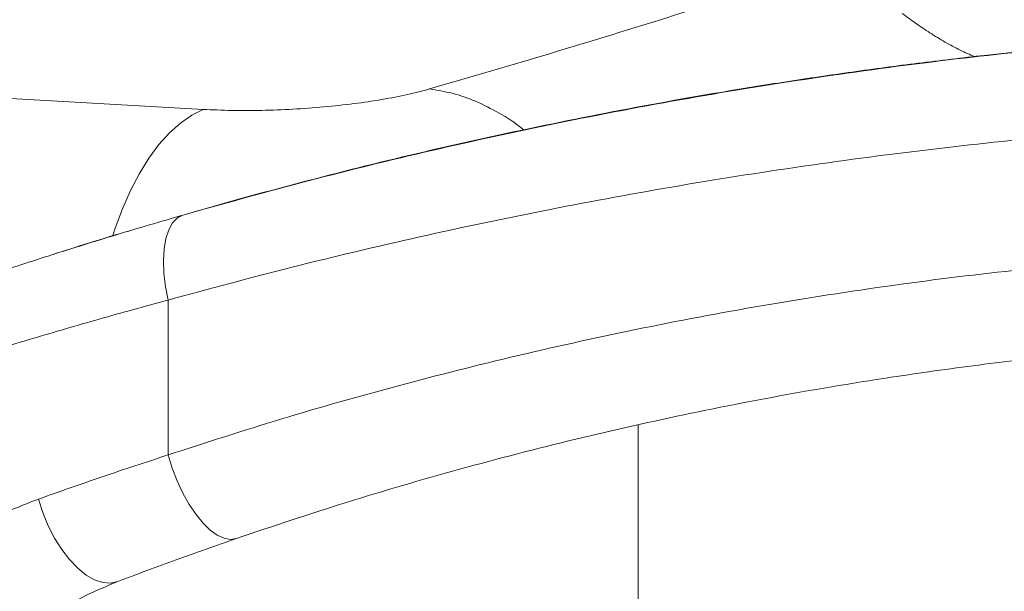
# Model space of a CAD drawing. Units: millimetres. Extents: x -1727 to 3373, y -2615 to 1234.
# Drawn here: x 114 to 281, y -1264 to -1167 of the extents above; entities that cross this region are included whole.
import ezdxf

# ---------------------------------------------------------------- set-up
doc = ezdxf.new("R2010")
doc.units = ezdxf.units.MM

msp = doc.modelspace()

# ---------------------------------------------------------------- linework, layer by layer
at = {"color": 7, "linetype": 'Continuous', "lineweight": 15}
for p, q in [((144.88, -1182.47), (112.24, -1180.61)), ((138.93, -1241.12), (138.93, -1214.83))]:
    msp.add_line(p, q, dxfattribs=at)
at = {"color": 8, "linetype": 'Continuous', "lineweight": 15}
for p, q in [((151.28, -1197.6), (140.46, -1200.73)), ((218.66, -1236.07), (218.66, -1357.82))]:
    msp.add_line(p, q, dxfattribs=at)
at = {"color": 8, "linetype": 'Continuous', "lineweight": 15, "flags": 128}
msp.add_lwpolyline([(144.88, -1182.47), (142.94, -1183.46), (141.03, -1184.79), (139.17, -1186.47), (137.38, -1188.46), (135.68, -1190.77), (134.07, -1193.36), (132.56, -1196.22), (131.19, -1199.33), (129.94, -1202.65), (129.54, -1203.86)], dxfattribs=at)
at = {"color": 7, "linetype": 'Continuous', "lineweight": 15, "flags": 128}
for points in [[(141.43, -1200.42), (140.5, -1200.9), (139.69, -1201.74), (139.04, -1202.91), (138.56, -1204.39), (138.25, -1206.14), (138.14, -1208.11), (138.22, -1210.25), (138.48, -1212.51), (138.93, -1214.83)], [(150.52, -1255.29), (149.52, -1255.45), (148.43, -1255.26), (147.27, -1254.72), (146.07, -1253.86), (144.86, -1252.68), (143.67, -1251.22), (142.52, -1249.51), (141.45, -1247.6), (140.48, -1245.53), (139.63, -1243.35), (138.93, -1241.12)], [(130.38, -1262.61), (129.17, -1262.88), (127.85, -1262.78), (126.46, -1262.31), (125.03, -1261.5), (123.6, -1260.35), (122.2, -1258.89), (120.88, -1257.17), (119.66, -1255.24), (118.58, -1253.13), (117.66, -1250.9), (116.94, -1248.61)]]:
    msp.add_lwpolyline(points, dxfattribs=at)
at = {"color": 7, "linetype": 'Continuous', "lineweight": 15}
for points, knots in [([(246.17, -1159.61), (239.47, -1161.8), (226.07, -1166.17), (205.1, -1172.64), (190.55, -1176.89), (183.28, -1179.01)], [0, 0, 0, 0, 0.3335241, 0.6667746, 1, 1, 1, 1]), ([(263.45, -1166.2), (264.18, -1166.74), (265.65, -1167.83), (268.13, -1169.5), (270.69, -1171.07), (273.25, -1172.48), (274.91, -1173.17), (275.71, -1173.51)], [0, 0, 0, 0, 0.2018365, 0.4036686, 0.6054955, 0.8073241, 1, 1, 1, 1]), ([(141.43, -1200.42), (148.13, -1198.55), (161.52, -1194.8), (182.27, -1189.69), (203.65, -1184.98), (225.68, -1180.76), (248.28, -1177.07), (270.7, -1174.05), (292.84, -1171.69), (314.73, -1169.95), (336.8, -1168.75), (351.59, -1168.46), (358.99, -1168.31)], [0, 0, 0, 0, 0.100638, 0.201342, 0.301974, 0.405265, 0.508634, 0.611919, 0.708356, 0.804792, 0.902396, 1, 1, 1, 1]), ([(358.16, -1168.31), (358.16, -1168.31), (358.15, -1168.31), (358.14, -1168.31), (358.12, -1168.31), (358.04, -1168.31), (357.71, -1168.32), (356.39, -1168.33), (351.15, -1168.41), (340.87, -1168.66), (326.16, -1169.27), (310.04, -1170.27), (293.76, -1171.57), (282.87, -1172.73), (277.37, -1173.31)], [0, 0, 0, 0, 0.000239, 0.000478, 0.000795, 0.001369, 0.003332, 0.012731, 0.050073, 0.199271, 0.398503, 0.597802, 0.79706, 1, 1, 1, 1]), ([(151.28, -1197.6), (157.9, -1195.83), (171.13, -1192.29), (191.38, -1187.55), (211.89, -1183.27), (229.42, -1180.08), (243.79, -1177.76), (254.98, -1176.11), (266.18, -1174.61), (273.64, -1173.74), (277.37, -1173.31)], [0, 0, 0, 0, 0.1609899, 0.3219769, 0.4850188, 0.6480583, 0.7358669, 0.8236753, 0.9118377, 1, 1, 1, 1]), ([(183.28, -1179.01), (182.07, -1179.34), (179.64, -1179.98), (175.27, -1180.82), (170.48, -1181.53), (165.37, -1182.09), (160.08, -1182.48), (154.8, -1182.68), (149.63, -1182.7), (146.46, -1182.55), (144.88, -1182.47)], [0, 0, 0, 0, 0.125009, 0.250016, 0.375019, 0.500018, 0.625015, 0.75001, 0.875005, 1, 1, 1, 1]), ([(359.76, -1183.31), (352.34, -1183.45), (337.51, -1183.73), (315.19, -1184.89), (292.89, -1186.6), (270.43, -1188.92), (247.98, -1191.83), (225.62, -1195.34), (203.44, -1199.41), (181.51, -1204.04), (159.86, -1209.17), (145.91, -1212.94), (138.93, -1214.83)], [0, 0, 0, 0, 0.096386, 0.192772, 0.290348, 0.387924, 0.48852, 0.589196, 0.689797, 0.79317, 0.896621, 1, 1, 1, 1]), ([(98.79, -1213.95), (102.1, -1212.82), (108.72, -1210.55), (119.22, -1207.14), (130.08, -1203.75), (137.65, -1201.53), (141.43, -1200.42)], [0, 0, 0, 0, 0.248579, 0.497159, 0.74858, 1, 1, 1, 1]), ([(132.42, -1203.07), (130.07, -1203.76), (125.72, -1205.06), (121.43, -1206.45), (119.45, -1207.09)], [0, 0, 0, 0, 0.538175, 1, 1, 1, 1]), ([(138.93, -1241.12), (145.32, -1239.05), (158.1, -1234.91), (177.94, -1229.29), (198.4, -1224.11), (219.5, -1219.47), (241.18, -1215.42), (263.04, -1212.06), (285.01, -1209.41), (307, -1207.47), (329.37, -1206.21), (352.02, -1205.71), (374.9, -1205.91), (390.06, -1206.68), (397.63, -1207.06)], [0, 0, 0, 0, 0.082069, 0.164189, 0.246252, 0.33044, 0.41469, 0.498871, 0.58106, 0.663314, 0.745499, 0.830307, 0.915192, 1, 1, 1, 1]), ([(138.93, -1214.83), (135.01, -1215.91), (127.16, -1218.06), (115.82, -1221.38), (104.78, -1224.73), (97.78, -1226.98), (94.27, -1228.11)], [0, 0, 0, 0, 0.248543, 0.497088, 0.748544, 1, 1, 1, 1]), ([(358.97, -1220.82), (353.93, -1220.83), (343.83, -1220.85), (328.68, -1221.34), (313.48, -1222.18), (298.25, -1223.4), (283.03, -1224.99), (266.11, -1227.18), (247.59, -1230.11), (227.6, -1233.95), (207.81, -1238.4), (188.3, -1243.47), (169.06, -1249.08), (156.7, -1253.22), (150.52, -1255.29)], [0, 0, 0, 0, 0.0690729, 0.1381786, 0.2072519, 0.2775118, 0.3478053, 0.4180667, 0.5136879, 0.6093885, 0.7050178, 0.8033172, 0.9016909, 1, 1, 1, 1]), ([(116.94, -1248.61), (120.51, -1247.35), (127.67, -1244.81), (135.18, -1242.35), (138.93, -1241.12)], [0, 0, 0, 0, 0.499355, 1, 1, 1, 1]), ([(90.01, -1264.56), (91.98, -1262.89), (95.92, -1259.56), (102.46, -1255.31), (109.42, -1251.55), (114.43, -1249.59), (116.94, -1248.61)], [0, 0, 0, 0, 0.246628, 0.493269, 0.746639, 1, 1, 1, 1]), ([(150.52, -1255.29), (147.08, -1256.49), (140.21, -1258.9), (133.66, -1261.37), (130.38, -1262.61)], [0, 0, 0, 0, 0.499343, 1, 1, 1, 1]), ([(130.38, -1262.61), (128.53, -1263.38), (124.82, -1264.92), (119.62, -1267.89), (114.67, -1271.3), (111.65, -1274.01), (110.14, -1275.37)], [0, 0, 0, 0, 0.246878, 0.493774, 0.746891, 1, 1, 1, 1])]:
    msp.add_open_spline(points, degree=3, knots=knots, dxfattribs=at)
at = {"color": 8, "linetype": 'Continuous', "lineweight": 15}
msp.add_open_spline([(183.28, -1179.01), (184.56, -1179.22), (187.16, -1179.65), (191.13, -1181.02), (195.11, -1183.07), (197.86, -1184.76), (199.19, -1185.92), (199.27, -1185.99)], degree=3, knots=[0, 0, 0, 0, 0.233707, 0.476375, 0.726721, 0.983151, 1, 1, 1, 1], dxfattribs=at)

doc.saveas('drawing.dxf')
